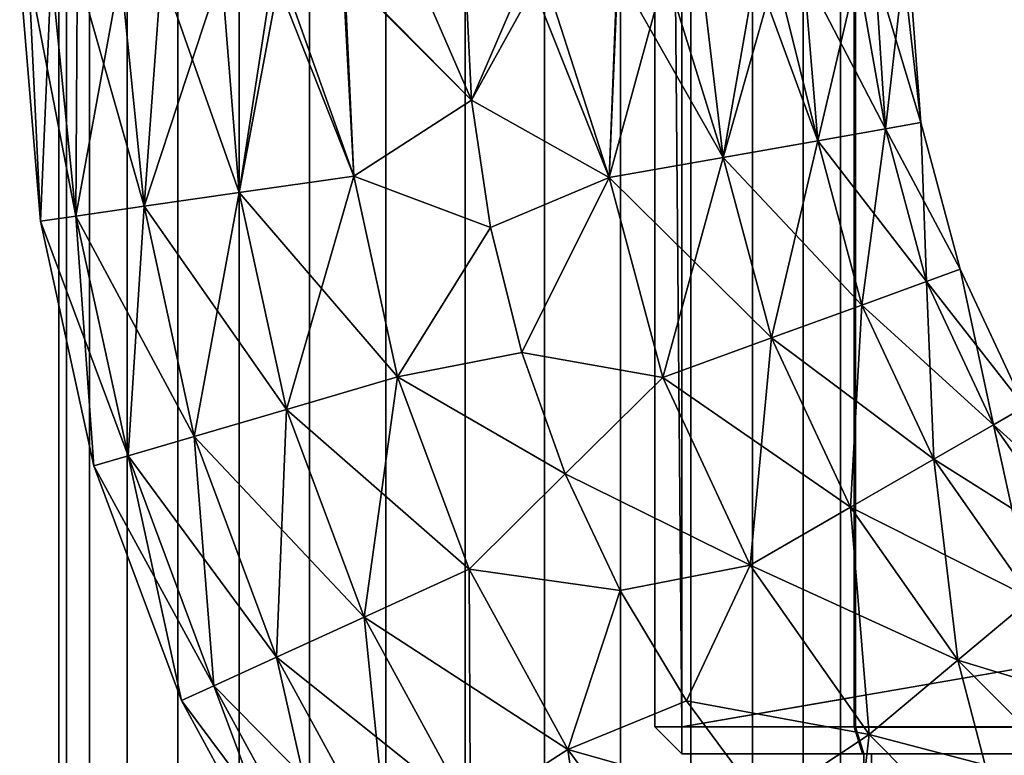
# Model space of a CAD drawing. Extents: x -0.361 to 0.361, y -0.179 to 0.
# Drawn here: x -0.354 to -0.318, y -0.143 to -0.116 of the extents above; entities that cross this region are included whole.
import ezdxf

# ---------------------------------------------------------------- set-up
doc = ezdxf.new("R2010")
doc.units = 0
for name, color, linetype in [('L0_GLAS', 7, 'CONTINUOUS'), ('L3_HALTEGRIFF_FARBE', 7, 'CONTINUOUS'), ('L5_BEFESTIGUNG_FARBE', 7, 'CONTINUOUS')]:
    doc.layers.add(name, color=color, linetype=linetype)

msp = doc.modelspace()

# ---------------------------------------------------------------- linework, layer by layer
at = {"layer": 'L0_GLAS', "color": 8, "invisible_edges": 8}
for points in [[(-0.3305, -0.0282, 0.147072), (-0.330498, -0.0282, 0.141072), (-0.330498, -0.1422, 0.141072), (-0.3305, -0.0282, 0.147072)], [(-0.3305, -0.0282, 0.147072), (-0.330498, -0.1422, 0.141072), (-0.3305, -0.1422, 0.147072), (-0.3305, -0.0282, 0.147072)], [(-0.3295, -0.0282, 0.148072), (-0.3305, -0.0282, 0.147072), (-0.3295, -0.1422, 0.148072), (-0.3295, -0.0282, 0.148072)], [(-0.3305, -0.0282, 0.147072), (-0.3305, -0.1422, 0.147072), (-0.3295, -0.1422, 0.148072), (-0.3305, -0.0282, 0.147072)], [(-0.329497, -0.1422, 0.140072), (-0.330498, -0.0282, 0.141072), (-0.329497, -0.0282, 0.140072), (-0.329497, -0.1422, 0.140072)], [(-0.329497, -0.1422, 0.140072), (-0.330498, -0.1422, 0.141072), (-0.330498, -0.0282, 0.141072), (-0.329497, -0.1422, 0.140072)], [(0.3295, -0.1422, 0.1483), (0.3295, -0.0282, 0.1483), (-0.3295, -0.1422, 0.148072), (0.3295, -0.1422, 0.1483)], [(0.3295, -0.0282, 0.1483), (-0.3295, -0.0282, 0.148072), (-0.3295, -0.1422, 0.148072), (0.3295, -0.0282, 0.1483)], [(0.329503, -0.1422, 0.1403), (-0.329497, -0.1422, 0.140072), (-0.329497, -0.0282, 0.140072), (0.329503, -0.1422, 0.1403)], [(0.329503, -0.1422, 0.1403), (-0.329497, -0.0282, 0.140072), (0.329503, -0.0282, 0.1403), (0.329503, -0.1422, 0.1403)], [(-0.3295, -0.1432, 0.147072), (-0.3305, -0.1422, 0.147072), (-0.330498, -0.1422, 0.141072), (-0.3295, -0.1432, 0.147072)], [(-0.3295, -0.1422, 0.148072), (-0.3305, -0.1422, 0.147072), (-0.3295, -0.1432, 0.147072), (-0.3295, -0.1422, 0.148072)], [(-0.329497, -0.1422, 0.140072), (-0.329498, -0.1432, 0.141072), (-0.330498, -0.1422, 0.141072), (-0.329497, -0.1422, 0.140072)], [(-0.3295, -0.1432, 0.147072), (-0.330498, -0.1422, 0.141072), (-0.329498, -0.1432, 0.141072), (-0.3295, -0.1432, 0.147072)], [(0.3295, -0.1432, 0.1473), (0.3295, -0.1422, 0.1483), (-0.3295, -0.1422, 0.148072), (0.3295, -0.1432, 0.1473)], [(0.3295, -0.1432, 0.1473), (-0.3295, -0.1422, 0.148072), (-0.3295, -0.1432, 0.147072), (0.3295, -0.1432, 0.1473)], [(0.329502, -0.1432, 0.1413), (-0.329498, -0.1432, 0.141072), (0.329503, -0.1422, 0.1403), (0.329502, -0.1432, 0.1413)], [(-0.329498, -0.1432, 0.141072), (-0.329497, -0.1422, 0.140072), (0.329503, -0.1422, 0.1403), (-0.329498, -0.1432, 0.141072)], [(0.3295, -0.1432, 0.1473), (-0.3295, -0.1432, 0.147072), (-0.329498, -0.1432, 0.141072), (0.3295, -0.1432, 0.1473)], [(0.3295, -0.1432, 0.1473), (-0.329498, -0.1432, 0.141072), (0.329502, -0.1432, 0.1413), (0.3295, -0.1432, 0.1473)]]:
    msp.add_3dface(points, dxfattribs=at)
at = {"layer": 'L3_HALTEGRIFF_FARBE', "color": 8, "invisible_edges": 8}
for points in [[(-0.35394, -0.1143, 0.021695), (-0.352772, -0.1143, 0.016854), (-0.353172, -0.123527, 0.020752), (-0.35394, -0.1143, 0.021695)], [(-0.35394, -0.1143, 0.021695), (-0.353172, -0.123527, 0.020752), (-0.353172, -0.123527, 0.025448), (-0.35394, -0.1143, 0.021695)], [(-0.35361, -0.1143, 0.026665), (-0.35394, -0.1143, 0.021695), (-0.353172, -0.123527, 0.025448), (-0.35361, -0.1143, 0.026665)], [(-0.35361, -0.1143, 0.026665), (-0.353172, -0.123527, 0.025448), (-0.351862, -0.123338, 0.029954), (-0.35361, -0.1143, 0.026665)], [(-0.351813, -0.1143, 0.03131), (-0.35361, -0.1143, 0.026665), (-0.351862, -0.123338, 0.029954), (-0.351813, -0.1143, 0.03131)], [(-0.352772, -0.1143, 0.016854), (-0.351862, -0.123338, 0.016246), (-0.353172, -0.123527, 0.020752), (-0.352772, -0.1143, 0.016854)], [(-0.352772, -0.1143, 0.016854), (-0.350212, -0.1143, 0.012581), (-0.351862, -0.123338, 0.016246), (-0.352772, -0.1143, 0.016854)], [(-0.350212, -0.1143, 0.012581), (-0.349349, -0.122977, 0.012295), (-0.351862, -0.123338, 0.016246), (-0.350212, -0.1143, 0.012581)], [(-0.351813, -0.1143, 0.03131), (-0.351862, -0.123338, 0.029954), (-0.349349, -0.122977, 0.033905), (-0.351813, -0.1143, 0.03131)], [(-0.348711, -0.1143, 0.035206), (-0.351813, -0.1143, 0.03131), (-0.349349, -0.122977, 0.033905), (-0.348711, -0.1143, 0.035206)], [(-0.346494, -0.1143, 0.009267), (-0.349349, -0.122977, 0.012295), (-0.350212, -0.1143, 0.012581), (-0.346494, -0.1143, 0.009267)], [(-0.345836, -0.122472, 0.009219), (-0.349349, -0.122977, 0.012295), (-0.346494, -0.1143, 0.009267), (-0.345836, -0.122472, 0.009219)], [(-0.345836, -0.122472, 0.036981), (-0.348711, -0.1143, 0.035206), (-0.349349, -0.122977, 0.033905), (-0.345836, -0.122472, 0.036981)], [(-0.344588, -0.1143, 0.038), (-0.348711, -0.1143, 0.035206), (-0.345836, -0.122472, 0.036981), (-0.344588, -0.1143, 0.038)], [(-0.344304, -0.1143, 0.008068), (-0.345836, -0.122472, 0.009219), (-0.346494, -0.1143, 0.009267), (-0.344304, -0.1143, 0.008068)], [(-0.341608, -0.121864, 0.007268), (-0.345836, -0.122472, 0.009219), (-0.344304, -0.1143, 0.008068), (-0.341608, -0.121864, 0.007268)], [(-0.341608, -0.121864, 0.038932), (-0.344588, -0.1143, 0.038), (-0.345836, -0.122472, 0.036981), (-0.341608, -0.121864, 0.038932)], [(-0.341608, -0.121864, 0.038932), (-0.34202, -0.1143, 0.038969), (-0.344588, -0.1143, 0.038), (-0.341608, -0.121864, 0.038932)], [(-0.341608, -0.121864, 0.007268), (-0.344304, -0.1143, 0.008068), (-0.341957, -0.1143, 0.007213), (-0.341608, -0.121864, 0.007268)], [(-0.337266, -0.119054, 0.0396), (-0.339328, -0.1143, 0.039498), (-0.34202, -0.1143, 0.038969), (-0.337266, -0.119054, 0.0396)], [(-0.337266, -0.119054, 0.0396), (-0.34202, -0.1143, 0.038969), (-0.341608, -0.121864, 0.038932), (-0.337266, -0.119054, 0.0396)], [(-0.337266, -0.119054, 0.0066), (-0.341957, -0.1143, 0.007213), (-0.3375, -0.1143, 0.0066), (-0.337266, -0.119054, 0.0066)], [(-0.337266, -0.119054, 0.0066), (-0.341608, -0.121864, 0.007268), (-0.341957, -0.1143, 0.007213), (-0.337266, -0.119054, 0.0066)], [(-0.337266, -0.119054, 0.0396), (-0.3375, -0.1143, 0.0396), (-0.339328, -0.1143, 0.039498), (-0.337266, -0.119054, 0.0396)], [(-0.335216, -0.1143, 0.006759), (-0.337266, -0.119054, 0.0066), (-0.3375, -0.1143, 0.0066), (-0.335216, -0.1143, 0.006759)], [(-0.334637, -0.1143, 0.03935), (-0.3375, -0.1143, 0.0396), (-0.337266, -0.119054, 0.0396), (-0.334637, -0.1143, 0.03935)], [(-0.332185, -0.121915, 0.007268), (-0.337266, -0.119054, 0.0066), (-0.335216, -0.1143, 0.006759), (-0.332185, -0.121915, 0.007268)], [(-0.332185, -0.121915, 0.038932), (-0.334637, -0.1143, 0.03935), (-0.337266, -0.119054, 0.0396), (-0.332185, -0.121915, 0.038932)], [(-0.331886, -0.1143, 0.007585), (-0.332185, -0.121915, 0.007268), (-0.335216, -0.1143, 0.006759), (-0.331886, -0.1143, 0.007585)], [(-0.331861, -0.1143, 0.038607), (-0.334637, -0.1143, 0.03935), (-0.332185, -0.121915, 0.038932), (-0.331861, -0.1143, 0.038607)], [(-0.327978, -0.121173, 0.009219), (-0.332185, -0.121915, 0.007268), (-0.331886, -0.1143, 0.007585), (-0.327978, -0.121173, 0.009219)], [(-0.330101, -0.1143, 0.037848), (-0.331861, -0.1143, 0.038607), (-0.332185, -0.121915, 0.038932), (-0.330101, -0.1143, 0.037848)], [(-0.327978, -0.121173, 0.036981), (-0.330101, -0.1143, 0.037848), (-0.332185, -0.121915, 0.038932), (-0.327978, -0.121173, 0.036981)], [(-0.327978, -0.121173, 0.009219), (-0.331886, -0.1143, 0.007585), (-0.328798, -0.1143, 0.009081), (-0.327978, -0.121173, 0.009219)], [(-0.326037, -0.1143, 0.034968), (-0.330101, -0.1143, 0.037848), (-0.327978, -0.121173, 0.036981), (-0.326037, -0.1143, 0.034968)], [(-0.326782, -0.1143, 0.010555), (-0.327978, -0.121173, 0.009219), (-0.328798, -0.1143, 0.009081), (-0.326782, -0.1143, 0.010555)], [(-0.324483, -0.120557, 0.012295), (-0.327978, -0.121173, 0.009219), (-0.326782, -0.1143, 0.010555), (-0.324483, -0.120557, 0.012295)], [(-0.324483, -0.120557, 0.033905), (-0.326037, -0.1143, 0.034968), (-0.327978, -0.121173, 0.036981), (-0.324483, -0.120557, 0.033905)], [(-0.324483, -0.120557, 0.012295), (-0.326782, -0.1143, 0.010555), (-0.325011, -0.1143, 0.012316), (-0.324483, -0.120557, 0.012295)], [(-0.326037, -0.1143, 0.034968), (-0.324483, -0.120557, 0.033905), (-0.323018, -0.1143, 0.031007), (-0.326037, -0.1143, 0.034968)], [(-0.325011, -0.1143, 0.012316), (-0.321982, -0.120116, 0.016246), (-0.324483, -0.120557, 0.012295), (-0.325011, -0.1143, 0.012316)], [(-0.322363, -0.1143, 0.016534), (-0.321982, -0.120116, 0.016246), (-0.325011, -0.1143, 0.012316), (-0.322363, -0.1143, 0.016534)], [(-0.323018, -0.1143, 0.031007), (-0.324483, -0.120557, 0.033905), (-0.321982, -0.120116, 0.029954), (-0.323018, -0.1143, 0.031007)], [(-0.323018, -0.1143, 0.031007), (-0.321982, -0.120116, 0.029954), (-0.321318, -0.1143, 0.026326), (-0.323018, -0.1143, 0.031007)], [(-0.321093, -0.1143, 0.02135), (-0.320679, -0.119886, 0.020752), (-0.322363, -0.1143, 0.016534), (-0.321093, -0.1143, 0.02135)], [(-0.322363, -0.1143, 0.016534), (-0.320679, -0.119886, 0.020752), (-0.321982, -0.120116, 0.016246), (-0.322363, -0.1143, 0.016534)], [(-0.321318, -0.1143, 0.026326), (-0.321982, -0.120116, 0.029954), (-0.320679, -0.119886, 0.025448), (-0.321318, -0.1143, 0.026326)], [(-0.321318, -0.1143, 0.026326), (-0.320679, -0.119886, 0.025448), (-0.321093, -0.1143, 0.02135), (-0.321318, -0.1143, 0.026326)], [(-0.321093, -0.1143, 0.02135), (-0.320679, -0.119886, 0.025448), (-0.320679, -0.119886, 0.020752), (-0.321093, -0.1143, 0.02135)], [(-0.336568, -0.123762, 0.0396), (-0.337266, -0.119054, 0.0396), (-0.341608, -0.121864, 0.038932), (-0.336568, -0.123762, 0.0396)], [(-0.336568, -0.123762, 0.0066), (-0.341608, -0.121864, 0.007268), (-0.337266, -0.119054, 0.0066), (-0.336568, -0.123762, 0.0066)], [(-0.332185, -0.121915, 0.007268), (-0.336568, -0.123762, 0.0066), (-0.337266, -0.119054, 0.0066), (-0.332185, -0.121915, 0.007268)], [(-0.332185, -0.121915, 0.038932), (-0.337266, -0.119054, 0.0396), (-0.336568, -0.123762, 0.0396), (-0.332185, -0.121915, 0.038932)], [(-0.320679, -0.119886, 0.025448), (-0.321982, -0.120116, 0.029954), (-0.320471, -0.125755, 0.029954), (-0.320679, -0.119886, 0.025448)], [(-0.320679, -0.119886, 0.020752), (-0.319228, -0.125302, 0.020752), (-0.321982, -0.120116, 0.016246), (-0.320679, -0.119886, 0.020752)], [(-0.320679, -0.119886, 0.025448), (-0.320471, -0.125755, 0.029954), (-0.319228, -0.125302, 0.025448), (-0.320679, -0.119886, 0.025448)], [(-0.320679, -0.119886, 0.020752), (-0.319228, -0.125302, 0.025448), (-0.319228, -0.125302, 0.020752), (-0.320679, -0.119886, 0.020752)], [(-0.320679, -0.119886, 0.025448), (-0.319228, -0.125302, 0.025448), (-0.320679, -0.119886, 0.020752), (-0.320679, -0.119886, 0.025448)], [(-0.321982, -0.120116, 0.029954), (-0.324483, -0.120557, 0.033905), (-0.322857, -0.126623, 0.033905), (-0.321982, -0.120116, 0.029954)], [(-0.321982, -0.120116, 0.016246), (-0.320471, -0.125755, 0.016246), (-0.324483, -0.120557, 0.012295), (-0.321982, -0.120116, 0.016246)], [(-0.321982, -0.120116, 0.029954), (-0.322857, -0.126623, 0.033905), (-0.320471, -0.125755, 0.029954), (-0.321982, -0.120116, 0.029954)], [(-0.321982, -0.120116, 0.016246), (-0.319228, -0.125302, 0.020752), (-0.320471, -0.125755, 0.016246), (-0.321982, -0.120116, 0.016246)], [(-0.324483, -0.120557, 0.033905), (-0.327978, -0.121173, 0.036981), (-0.326192, -0.127837, 0.036981), (-0.324483, -0.120557, 0.033905)], [(-0.322857, -0.126623, 0.012295), (-0.327978, -0.121173, 0.009219), (-0.324483, -0.120557, 0.012295), (-0.322857, -0.126623, 0.012295)], [(-0.322857, -0.126623, 0.033905), (-0.324483, -0.120557, 0.033905), (-0.326192, -0.127837, 0.036981), (-0.322857, -0.126623, 0.033905)], [(-0.324483, -0.120557, 0.012295), (-0.320471, -0.125755, 0.016246), (-0.322857, -0.126623, 0.012295), (-0.324483, -0.120557, 0.012295)], [(-0.327978, -0.121173, 0.036981), (-0.332185, -0.121915, 0.038932), (-0.330207, -0.129298, 0.038932), (-0.327978, -0.121173, 0.036981)], [(-0.326192, -0.127837, 0.009219), (-0.332185, -0.121915, 0.007268), (-0.327978, -0.121173, 0.009219), (-0.326192, -0.127837, 0.009219)], [(-0.326192, -0.127837, 0.036981), (-0.327978, -0.121173, 0.036981), (-0.330207, -0.129298, 0.038932), (-0.326192, -0.127837, 0.036981)], [(-0.322857, -0.126623, 0.012295), (-0.326192, -0.127837, 0.009219), (-0.327978, -0.121173, 0.009219), (-0.322857, -0.126623, 0.012295)], [(-0.339996, -0.129274, 0.007268), (-0.345836, -0.122472, 0.009219), (-0.341608, -0.121864, 0.007268), (-0.339996, -0.129274, 0.007268)], [(-0.341608, -0.121864, 0.038932), (-0.345836, -0.122472, 0.036981), (-0.344095, -0.130477, 0.036981), (-0.341608, -0.121864, 0.038932)], [(-0.339996, -0.129274, 0.038932), (-0.341608, -0.121864, 0.038932), (-0.344095, -0.130477, 0.036981), (-0.339996, -0.129274, 0.038932)], [(-0.336568, -0.123762, 0.0066), (-0.339996, -0.129274, 0.007268), (-0.341608, -0.121864, 0.007268), (-0.336568, -0.123762, 0.0066)], [(-0.336568, -0.123762, 0.0396), (-0.341608, -0.121864, 0.038932), (-0.339996, -0.129274, 0.038932), (-0.336568, -0.123762, 0.0396)], [(-0.332185, -0.121915, 0.038932), (-0.336568, -0.123762, 0.0396), (-0.335412, -0.128379, 0.0396), (-0.332185, -0.121915, 0.038932)], [(-0.332185, -0.121915, 0.007268), (-0.335412, -0.128379, 0.0066), (-0.336568, -0.123762, 0.0066), (-0.332185, -0.121915, 0.007268)], [(-0.330207, -0.129298, 0.038932), (-0.332185, -0.121915, 0.038932), (-0.335412, -0.128379, 0.0396), (-0.330207, -0.129298, 0.038932)], [(-0.330207, -0.129298, 0.007268), (-0.335412, -0.128379, 0.0066), (-0.332185, -0.121915, 0.007268), (-0.330207, -0.129298, 0.007268)], [(-0.326192, -0.127837, 0.009219), (-0.330207, -0.129298, 0.007268), (-0.332185, -0.121915, 0.007268), (-0.326192, -0.127837, 0.009219)], [(-0.344095, -0.130477, 0.009219), (-0.349349, -0.122977, 0.012295), (-0.345836, -0.122472, 0.009219), (-0.344095, -0.130477, 0.009219)], [(-0.345836, -0.122472, 0.036981), (-0.349349, -0.122977, 0.033905), (-0.3475, -0.131477, 0.033905), (-0.345836, -0.122472, 0.036981)], [(-0.344095, -0.130477, 0.036981), (-0.345836, -0.122472, 0.036981), (-0.3475, -0.131477, 0.033905), (-0.344095, -0.130477, 0.036981)], [(-0.339996, -0.129274, 0.007268), (-0.344095, -0.130477, 0.009219), (-0.345836, -0.122472, 0.009219), (-0.339996, -0.129274, 0.007268)], [(-0.349349, -0.122977, 0.012295), (-0.3475, -0.131477, 0.012295), (-0.351862, -0.123338, 0.016246), (-0.349349, -0.122977, 0.012295)], [(-0.349349, -0.122977, 0.033905), (-0.351862, -0.123338, 0.029954), (-0.349936, -0.132193, 0.029954), (-0.349349, -0.122977, 0.033905)], [(-0.349349, -0.122977, 0.033905), (-0.349936, -0.132193, 0.029954), (-0.3475, -0.131477, 0.033905), (-0.349349, -0.122977, 0.033905)], [(-0.344095, -0.130477, 0.009219), (-0.3475, -0.131477, 0.012295), (-0.349349, -0.122977, 0.012295), (-0.344095, -0.130477, 0.009219)], [(-0.351862, -0.123338, 0.016246), (-0.349936, -0.132193, 0.016246), (-0.353172, -0.123527, 0.020752), (-0.351862, -0.123338, 0.016246)], [(-0.351862, -0.123338, 0.029954), (-0.353172, -0.123527, 0.025448), (-0.351206, -0.132565, 0.025448), (-0.351862, -0.123338, 0.029954)], [(-0.353172, -0.123527, 0.020752), (-0.349936, -0.132193, 0.016246), (-0.351206, -0.132565, 0.020752), (-0.353172, -0.123527, 0.020752)], [(-0.353172, -0.123527, 0.025448), (-0.351206, -0.132565, 0.020752), (-0.351206, -0.132565, 0.025448), (-0.353172, -0.123527, 0.025448)], [(-0.353172, -0.123527, 0.025448), (-0.353172, -0.123527, 0.020752), (-0.351206, -0.132565, 0.020752), (-0.353172, -0.123527, 0.025448)], [(-0.351862, -0.123338, 0.016246), (-0.3475, -0.131477, 0.012295), (-0.349936, -0.132193, 0.016246), (-0.351862, -0.123338, 0.016246)], [(-0.351862, -0.123338, 0.029954), (-0.351206, -0.132565, 0.025448), (-0.349936, -0.132193, 0.029954), (-0.351862, -0.123338, 0.029954)], [(-0.335412, -0.128379, 0.0396), (-0.336568, -0.123762, 0.0396), (-0.339996, -0.129274, 0.038932), (-0.335412, -0.128379, 0.0396)], [(-0.335412, -0.128379, 0.0066), (-0.339996, -0.129274, 0.007268), (-0.336568, -0.123762, 0.0066), (-0.335412, -0.128379, 0.0066)], [(-0.319228, -0.125302, 0.025448), (-0.320471, -0.125755, 0.029954), (-0.318004, -0.131046, 0.029954), (-0.319228, -0.125302, 0.025448)], [(-0.319228, -0.125302, 0.020752), (-0.316858, -0.130384, 0.020752), (-0.320471, -0.125755, 0.016246), (-0.319228, -0.125302, 0.020752)], [(-0.319228, -0.125302, 0.025448), (-0.318004, -0.131046, 0.029954), (-0.316858, -0.130384, 0.025448), (-0.319228, -0.125302, 0.025448)], [(-0.319228, -0.125302, 0.020752), (-0.316858, -0.130384, 0.025448), (-0.316858, -0.130384, 0.020752), (-0.319228, -0.125302, 0.020752)], [(-0.319228, -0.125302, 0.025448), (-0.316858, -0.130384, 0.025448), (-0.319228, -0.125302, 0.020752), (-0.319228, -0.125302, 0.025448)], [(-0.320471, -0.125755, 0.029954), (-0.322857, -0.126623, 0.033905), (-0.320203, -0.132315, 0.033905), (-0.320471, -0.125755, 0.029954)], [(-0.320471, -0.125755, 0.016246), (-0.318004, -0.131046, 0.016246), (-0.322857, -0.126623, 0.012295), (-0.320471, -0.125755, 0.016246)], [(-0.320471, -0.125755, 0.029954), (-0.320203, -0.132315, 0.033905), (-0.318004, -0.131046, 0.029954), (-0.320471, -0.125755, 0.029954)], [(-0.320471, -0.125755, 0.016246), (-0.316858, -0.130384, 0.020752), (-0.318004, -0.131046, 0.016246), (-0.320471, -0.125755, 0.016246)], [(-0.322857, -0.126623, 0.033905), (-0.326192, -0.127837, 0.036981), (-0.323277, -0.13409, 0.036981), (-0.322857, -0.126623, 0.033905)], [(-0.320203, -0.132315, 0.012295), (-0.326192, -0.127837, 0.009219), (-0.322857, -0.126623, 0.012295), (-0.320203, -0.132315, 0.012295)], [(-0.320203, -0.132315, 0.033905), (-0.322857, -0.126623, 0.033905), (-0.323277, -0.13409, 0.036981), (-0.320203, -0.132315, 0.033905)], [(-0.322857, -0.126623, 0.012295), (-0.318004, -0.131046, 0.016246), (-0.320203, -0.132315, 0.012295), (-0.322857, -0.126623, 0.012295)], [(-0.326192, -0.127837, 0.036981), (-0.330207, -0.129298, 0.038932), (-0.326976, -0.136226, 0.038932), (-0.326192, -0.127837, 0.036981)], [(-0.323277, -0.13409, 0.009219), (-0.330207, -0.129298, 0.007268), (-0.326192, -0.127837, 0.009219), (-0.323277, -0.13409, 0.009219)], [(-0.323277, -0.13409, 0.036981), (-0.326192, -0.127837, 0.036981), (-0.326976, -0.136226, 0.038932), (-0.323277, -0.13409, 0.036981)], [(-0.320203, -0.132315, 0.012295), (-0.323277, -0.13409, 0.009219), (-0.326192, -0.127837, 0.009219), (-0.320203, -0.132315, 0.012295)], [(-0.333808, -0.13286, 0.0066), (-0.339996, -0.129274, 0.007268), (-0.335412, -0.128379, 0.0066), (-0.333808, -0.13286, 0.0066)], [(-0.333808, -0.13286, 0.0396), (-0.335412, -0.128379, 0.0396), (-0.339996, -0.129274, 0.038932), (-0.333808, -0.13286, 0.0396)], [(-0.330207, -0.129298, 0.007268), (-0.333808, -0.13286, 0.0066), (-0.335412, -0.128379, 0.0066), (-0.330207, -0.129298, 0.007268)], [(-0.330207, -0.129298, 0.038932), (-0.335412, -0.128379, 0.0396), (-0.333808, -0.13286, 0.0396), (-0.330207, -0.129298, 0.038932)], [(-0.337346, -0.136379, 0.007268), (-0.344095, -0.130477, 0.009219), (-0.339996, -0.129274, 0.007268), (-0.337346, -0.136379, 0.007268)], [(-0.339996, -0.129274, 0.038932), (-0.344095, -0.130477, 0.036981), (-0.341232, -0.138153, 0.036981), (-0.339996, -0.129274, 0.038932)], [(-0.337346, -0.136379, 0.038932), (-0.339996, -0.129274, 0.038932), (-0.341232, -0.138153, 0.036981), (-0.337346, -0.136379, 0.038932)], [(-0.333808, -0.13286, 0.0066), (-0.337346, -0.136379, 0.007268), (-0.339996, -0.129274, 0.007268), (-0.333808, -0.13286, 0.0066)], [(-0.333808, -0.13286, 0.0396), (-0.339996, -0.129274, 0.038932), (-0.337346, -0.136379, 0.038932), (-0.333808, -0.13286, 0.0396)], [(-0.326976, -0.136226, 0.038932), (-0.330207, -0.129298, 0.038932), (-0.333808, -0.13286, 0.0396), (-0.326976, -0.136226, 0.038932)], [(-0.326976, -0.136226, 0.007268), (-0.333808, -0.13286, 0.0066), (-0.330207, -0.129298, 0.007268), (-0.326976, -0.136226, 0.007268)], [(-0.323277, -0.13409, 0.009219), (-0.326976, -0.136226, 0.007268), (-0.330207, -0.129298, 0.007268), (-0.323277, -0.13409, 0.009219)], [(-0.316858, -0.130384, 0.025448), (-0.318004, -0.131046, 0.029954), (-0.314656, -0.135828, 0.029954), (-0.316858, -0.130384, 0.025448)], [(-0.316858, -0.130384, 0.020752), (-0.313642, -0.134977, 0.020752), (-0.318004, -0.131046, 0.016246), (-0.316858, -0.130384, 0.020752)], [(-0.341232, -0.138153, 0.009219), (-0.3475, -0.131477, 0.012295), (-0.344095, -0.130477, 0.009219), (-0.341232, -0.138153, 0.009219)], [(-0.344095, -0.130477, 0.036981), (-0.3475, -0.131477, 0.033905), (-0.34446, -0.139628, 0.033905), (-0.344095, -0.130477, 0.036981)], [(-0.341232, -0.138153, 0.036981), (-0.344095, -0.130477, 0.036981), (-0.34446, -0.139628, 0.033905), (-0.341232, -0.138153, 0.036981)], [(-0.337346, -0.136379, 0.007268), (-0.341232, -0.138153, 0.009219), (-0.344095, -0.130477, 0.009219), (-0.337346, -0.136379, 0.007268)], [(-0.318004, -0.131046, 0.029954), (-0.320203, -0.132315, 0.033905), (-0.316601, -0.13746, 0.033905), (-0.318004, -0.131046, 0.029954)], [(-0.318004, -0.131046, 0.016246), (-0.314656, -0.135828, 0.016246), (-0.320203, -0.132315, 0.012295), (-0.318004, -0.131046, 0.016246)], [(-0.318004, -0.131046, 0.029954), (-0.316601, -0.13746, 0.033905), (-0.314656, -0.135828, 0.029954), (-0.318004, -0.131046, 0.029954)], [(-0.318004, -0.131046, 0.016246), (-0.313642, -0.134977, 0.020752), (-0.314656, -0.135828, 0.016246), (-0.318004, -0.131046, 0.016246)], [(-0.3475, -0.131477, 0.012295), (-0.34446, -0.139628, 0.012295), (-0.349936, -0.132193, 0.016246), (-0.3475, -0.131477, 0.012295)], [(-0.3475, -0.131477, 0.033905), (-0.349936, -0.132193, 0.029954), (-0.34677, -0.140683, 0.029954), (-0.3475, -0.131477, 0.033905)], [(-0.341232, -0.138153, 0.009219), (-0.34446, -0.139628, 0.012295), (-0.3475, -0.131477, 0.012295), (-0.341232, -0.138153, 0.009219)], [(-0.3475, -0.131477, 0.033905), (-0.34677, -0.140683, 0.029954), (-0.34446, -0.139628, 0.033905), (-0.3475, -0.131477, 0.033905)], [(-0.349936, -0.132193, 0.016246), (-0.34677, -0.140683, 0.016246), (-0.351206, -0.132565, 0.020752), (-0.349936, -0.132193, 0.016246)], [(-0.349936, -0.132193, 0.029954), (-0.351206, -0.132565, 0.025448), (-0.347973, -0.141232, 0.025448), (-0.349936, -0.132193, 0.029954)], [(-0.349936, -0.132193, 0.016246), (-0.34446, -0.139628, 0.012295), (-0.34677, -0.140683, 0.016246), (-0.349936, -0.132193, 0.016246)], [(-0.349936, -0.132193, 0.029954), (-0.347973, -0.141232, 0.025448), (-0.34677, -0.140683, 0.029954), (-0.349936, -0.132193, 0.029954)], [(-0.351206, -0.132565, 0.020752), (-0.34677, -0.140683, 0.016246), (-0.347973, -0.141232, 0.020752), (-0.351206, -0.132565, 0.020752)], [(-0.351206, -0.132565, 0.025448), (-0.347973, -0.141232, 0.020752), (-0.347973, -0.141232, 0.025448), (-0.351206, -0.132565, 0.025448)], [(-0.351206, -0.132565, 0.025448), (-0.351206, -0.132565, 0.020752), (-0.347973, -0.141232, 0.020752), (-0.351206, -0.132565, 0.025448)], [(-0.31932, -0.139741, 0.036981), (-0.320203, -0.132315, 0.033905), (-0.323277, -0.13409, 0.036981), (-0.31932, -0.139741, 0.036981)], [(-0.316601, -0.13746, 0.012295), (-0.323277, -0.13409, 0.009219), (-0.320203, -0.132315, 0.012295), (-0.316601, -0.13746, 0.012295)], [(-0.316601, -0.13746, 0.033905), (-0.320203, -0.132315, 0.033905), (-0.31932, -0.139741, 0.036981), (-0.316601, -0.13746, 0.033905)], [(-0.320203, -0.132315, 0.012295), (-0.314656, -0.135828, 0.016246), (-0.316601, -0.13746, 0.012295), (-0.320203, -0.132315, 0.012295)], [(-0.331773, -0.137163, 0.0396), (-0.333808, -0.13286, 0.0396), (-0.337346, -0.136379, 0.038932), (-0.331773, -0.137163, 0.0396)], [(-0.331773, -0.137163, 0.0066), (-0.337346, -0.136379, 0.007268), (-0.333808, -0.13286, 0.0066), (-0.331773, -0.137163, 0.0066)], [(-0.326976, -0.136226, 0.038932), (-0.333808, -0.13286, 0.0396), (-0.331773, -0.137163, 0.0396), (-0.326976, -0.136226, 0.038932)], [(-0.326976, -0.136226, 0.007268), (-0.331773, -0.137163, 0.0066), (-0.333808, -0.13286, 0.0066), (-0.326976, -0.136226, 0.007268)], [(-0.322592, -0.142487, 0.038932), (-0.323277, -0.13409, 0.036981), (-0.326976, -0.136226, 0.038932), (-0.322592, -0.142487, 0.038932)], [(-0.31932, -0.139741, 0.009219), (-0.326976, -0.136226, 0.007268), (-0.323277, -0.13409, 0.009219), (-0.31932, -0.139741, 0.009219)], [(-0.31932, -0.139741, 0.036981), (-0.323277, -0.13409, 0.036981), (-0.322592, -0.142487, 0.038932), (-0.31932, -0.139741, 0.036981)], [(-0.316601, -0.13746, 0.012295), (-0.31932, -0.139741, 0.009219), (-0.323277, -0.13409, 0.009219), (-0.316601, -0.13746, 0.012295)], [(-0.326976, -0.136226, 0.007268), (-0.329326, -0.141245, 0.0066), (-0.331773, -0.137163, 0.0066), (-0.326976, -0.136226, 0.007268)], [(-0.326976, -0.136226, 0.038932), (-0.331773, -0.137163, 0.0396), (-0.329326, -0.141245, 0.0396), (-0.326976, -0.136226, 0.038932)], [(-0.322592, -0.142487, 0.038932), (-0.326976, -0.136226, 0.038932), (-0.329326, -0.141245, 0.0396), (-0.322592, -0.142487, 0.038932)], [(-0.322592, -0.142487, 0.007268), (-0.329326, -0.141245, 0.0066), (-0.326976, -0.136226, 0.007268), (-0.322592, -0.142487, 0.007268)], [(-0.31932, -0.139741, 0.009219), (-0.322592, -0.142487, 0.007268), (-0.326976, -0.136226, 0.007268), (-0.31932, -0.139741, 0.009219)], [(-0.333711, -0.143034, 0.007268), (-0.341232, -0.138153, 0.009219), (-0.337346, -0.136379, 0.007268), (-0.333711, -0.143034, 0.007268)], [(-0.337305, -0.145344, 0.036981), (-0.337346, -0.136379, 0.038932), (-0.341232, -0.138153, 0.036981), (-0.337305, -0.145344, 0.036981)], [(-0.331773, -0.137163, 0.0066), (-0.333711, -0.143034, 0.007268), (-0.337346, -0.136379, 0.007268), (-0.331773, -0.137163, 0.0066)], [(-0.333711, -0.143034, 0.038932), (-0.337346, -0.136379, 0.038932), (-0.337305, -0.145344, 0.036981), (-0.333711, -0.143034, 0.038932)], [(-0.331773, -0.137163, 0.0396), (-0.337346, -0.136379, 0.038932), (-0.333711, -0.143034, 0.038932), (-0.331773, -0.137163, 0.0396)], [(-0.329326, -0.141245, 0.0396), (-0.331773, -0.137163, 0.0396), (-0.333711, -0.143034, 0.038932), (-0.329326, -0.141245, 0.0396)], [(-0.329326, -0.141245, 0.0066), (-0.333711, -0.143034, 0.007268), (-0.331773, -0.137163, 0.0066), (-0.329326, -0.141245, 0.0066)], [(-0.314441, -0.14462, 0.036981), (-0.316601, -0.13746, 0.033905), (-0.31932, -0.139741, 0.036981), (-0.314441, -0.14462, 0.036981)], [(-0.31216, -0.141901, 0.012295), (-0.31932, -0.139741, 0.009219), (-0.316601, -0.13746, 0.012295), (-0.31216, -0.141901, 0.012295)], [(-0.337305, -0.145344, 0.009219), (-0.34446, -0.139628, 0.012295), (-0.341232, -0.138153, 0.009219), (-0.337305, -0.145344, 0.009219)], [(-0.340291, -0.147263, 0.033905), (-0.341232, -0.138153, 0.036981), (-0.34446, -0.139628, 0.033905), (-0.340291, -0.147263, 0.033905)], [(-0.333711, -0.143034, 0.007268), (-0.337305, -0.145344, 0.009219), (-0.341232, -0.138153, 0.009219), (-0.333711, -0.143034, 0.007268)], [(-0.337305, -0.145344, 0.036981), (-0.341232, -0.138153, 0.036981), (-0.340291, -0.147263, 0.033905), (-0.337305, -0.145344, 0.036981)], [(-0.34446, -0.139628, 0.012295), (-0.340291, -0.147263, 0.012295), (-0.34677, -0.140683, 0.016246), (-0.34446, -0.139628, 0.012295)], [(-0.34446, -0.139628, 0.033905), (-0.34677, -0.140683, 0.029954), (-0.342427, -0.148636, 0.029954), (-0.34446, -0.139628, 0.033905)], [(-0.337305, -0.145344, 0.009219), (-0.340291, -0.147263, 0.012295), (-0.34446, -0.139628, 0.012295), (-0.337305, -0.145344, 0.009219)], [(-0.34446, -0.139628, 0.033905), (-0.342427, -0.148636, 0.029954), (-0.340291, -0.147263, 0.033905), (-0.34446, -0.139628, 0.033905)], [(-0.317187, -0.147892, 0.038932), (-0.31932, -0.139741, 0.036981), (-0.322592, -0.142487, 0.038932), (-0.317187, -0.147892, 0.038932)], [(-0.314441, -0.14462, 0.009219), (-0.322592, -0.142487, 0.007268), (-0.31932, -0.139741, 0.009219), (-0.314441, -0.14462, 0.009219)], [(-0.314441, -0.14462, 0.036981), (-0.31932, -0.139741, 0.036981), (-0.317187, -0.147892, 0.038932), (-0.314441, -0.14462, 0.036981)], [(-0.31216, -0.141901, 0.012295), (-0.314441, -0.14462, 0.009219), (-0.31932, -0.139741, 0.009219), (-0.31216, -0.141901, 0.012295)], [(-0.34677, -0.140683, 0.016246), (-0.342427, -0.148636, 0.016246), (-0.347973, -0.141232, 0.020752), (-0.34677, -0.140683, 0.016246)], [(-0.34677, -0.140683, 0.029954), (-0.347973, -0.141232, 0.025448), (-0.34354, -0.149351, 0.025448), (-0.34677, -0.140683, 0.029954)], [(-0.34677, -0.140683, 0.016246), (-0.340291, -0.147263, 0.012295), (-0.342427, -0.148636, 0.016246), (-0.34677, -0.140683, 0.016246)], [(-0.34677, -0.140683, 0.029954), (-0.34354, -0.149351, 0.025448), (-0.342427, -0.148636, 0.029954), (-0.34677, -0.140683, 0.029954)], [(-0.347973, -0.141232, 0.020752), (-0.342427, -0.148636, 0.016246), (-0.34354, -0.149351, 0.020752), (-0.347973, -0.141232, 0.020752)], [(-0.347973, -0.141232, 0.025448), (-0.34354, -0.149351, 0.020752), (-0.34354, -0.149351, 0.025448), (-0.347973, -0.141232, 0.025448)], [(-0.347973, -0.141232, 0.025448), (-0.347973, -0.141232, 0.020752), (-0.34354, -0.149351, 0.020752), (-0.347973, -0.141232, 0.025448)], [(-0.326491, -0.145068, 0.0066), (-0.333711, -0.143034, 0.007268), (-0.329326, -0.141245, 0.0066), (-0.326491, -0.145068, 0.0066)], [(-0.326491, -0.145068, 0.0396), (-0.329326, -0.141245, 0.0396), (-0.333711, -0.143034, 0.038932), (-0.326491, -0.145068, 0.0396)], [(-0.322592, -0.142487, 0.038932), (-0.329326, -0.141245, 0.0396), (-0.326491, -0.145068, 0.0396), (-0.322592, -0.142487, 0.038932)], [(-0.322592, -0.142487, 0.007268), (-0.326491, -0.145068, 0.0066), (-0.329326, -0.141245, 0.0066), (-0.322592, -0.142487, 0.007268)], [(-0.322592, -0.142487, 0.007268), (-0.323295, -0.148595, 0.0066), (-0.326491, -0.145068, 0.0066), (-0.322592, -0.142487, 0.007268)], [(-0.322592, -0.142487, 0.038932), (-0.326491, -0.145068, 0.0396), (-0.323295, -0.148595, 0.0396), (-0.322592, -0.142487, 0.038932)], [(-0.317187, -0.147892, 0.038932), (-0.322592, -0.142487, 0.038932), (-0.323295, -0.148595, 0.0396), (-0.317187, -0.147892, 0.038932)], [(-0.317187, -0.147892, 0.007268), (-0.323295, -0.148595, 0.0066), (-0.322592, -0.142487, 0.007268), (-0.317187, -0.147892, 0.007268)], [(-0.314441, -0.14462, 0.009219), (-0.317187, -0.147892, 0.007268), (-0.322592, -0.142487, 0.007268), (-0.314441, -0.14462, 0.009219)], [(-0.329167, -0.149105, 0.007268), (-0.337305, -0.145344, 0.009219), (-0.333711, -0.143034, 0.007268), (-0.329167, -0.149105, 0.007268)], [(-0.332396, -0.151902, 0.036981), (-0.333711, -0.143034, 0.038932), (-0.337305, -0.145344, 0.036981), (-0.332396, -0.151902, 0.036981)], [(-0.326491, -0.145068, 0.0066), (-0.329167, -0.149105, 0.007268), (-0.333711, -0.143034, 0.007268), (-0.326491, -0.145068, 0.0066)], [(-0.329167, -0.149105, 0.038932), (-0.333711, -0.143034, 0.038932), (-0.332396, -0.151902, 0.036981), (-0.329167, -0.149105, 0.038932)], [(-0.326491, -0.145068, 0.0396), (-0.333711, -0.143034, 0.038932), (-0.329167, -0.149105, 0.038932), (-0.326491, -0.145068, 0.0396)]]:
    msp.add_3dface(points, dxfattribs=at)
at = {"layer": 'L5_BEFESTIGUNG_FARBE', "color": 8}
for points, invisible_edges in [([(-0.3525, -0.1448, 0.144212), (-0.352212, -0.0168, 0.141286), (-0.352212, -0.1448, 0.141286), (-0.3525, -0.1448, 0.144212)], 9), ([(-0.352212, -0.0168, 0.141286), (-0.3525, -0.1448, 0.144212), (-0.3525, -0.0168, 0.144212), (-0.352212, -0.0168, 0.141286)], 9), ([(-0.352212, -0.1448, 0.147138), (-0.3525, -0.0168, 0.144212), (-0.3525, -0.1448, 0.144212), (-0.352212, -0.1448, 0.147138)], 9), ([(-0.3525, -0.0168, 0.144212), (-0.352212, -0.1448, 0.147138), (-0.352212, -0.0168, 0.147138), (-0.3525, -0.0168, 0.144212)], 9), ([(-0.352212, -0.1448, 0.141286), (-0.351358, -0.0168, 0.138472), (-0.351358, -0.1448, 0.138472), (-0.352212, -0.1448, 0.141286)], 9), ([(-0.351358, -0.0168, 0.138472), (-0.352212, -0.1448, 0.141286), (-0.352212, -0.0168, 0.141286), (-0.351358, -0.0168, 0.138472)], 9), ([(-0.351358, -0.1448, 0.149952), (-0.352212, -0.0168, 0.147138), (-0.352212, -0.1448, 0.147138), (-0.351358, -0.1448, 0.149952)], 9), ([(-0.352212, -0.0168, 0.147138), (-0.351358, -0.1448, 0.149952), (-0.351358, -0.0168, 0.149952), (-0.352212, -0.0168, 0.147138)], 9), ([(-0.351358, -0.1448, 0.138472), (-0.349972, -0.0168, 0.135878), (-0.349972, -0.1448, 0.135878), (-0.351358, -0.1448, 0.138472)], 9), ([(-0.349972, -0.0168, 0.135878), (-0.351358, -0.1448, 0.138472), (-0.351358, -0.0168, 0.138472), (-0.349972, -0.0168, 0.135878)], 9), ([(-0.349972, -0.1448, 0.152546), (-0.351358, -0.0168, 0.149952), (-0.351358, -0.1448, 0.149952), (-0.349972, -0.1448, 0.152546)], 9), ([(-0.351358, -0.0168, 0.149952), (-0.349972, -0.1448, 0.152546), (-0.349972, -0.0168, 0.152546), (-0.351358, -0.0168, 0.149952)], 9), ([(-0.349972, -0.1448, 0.135878), (-0.348107, -0.0168, 0.133605), (-0.348107, -0.1448, 0.133605), (-0.349972, -0.1448, 0.135878)], 9), ([(-0.348107, -0.0168, 0.133605), (-0.349972, -0.1448, 0.135878), (-0.349972, -0.0168, 0.135878), (-0.348107, -0.0168, 0.133605)], 9), ([(-0.348107, -0.1448, 0.154819), (-0.349972, -0.0168, 0.152546), (-0.349972, -0.1448, 0.152546), (-0.348107, -0.1448, 0.154819)], 9), ([(-0.349972, -0.0168, 0.152546), (-0.348107, -0.1448, 0.154819), (-0.348107, -0.0168, 0.154819), (-0.349972, -0.0168, 0.152546)], 9), ([(-0.345834, -0.0168, 0.13174), (-0.348107, -0.1448, 0.133605), (-0.348107, -0.0168, 0.133605), (-0.345834, -0.0168, 0.13174)], 9), ([(-0.348107, -0.1448, 0.133605), (-0.345834, -0.0168, 0.13174), (-0.345834, -0.1448, 0.13174), (-0.348107, -0.1448, 0.133605)], 9), ([(-0.348107, -0.1448, 0.154819), (-0.345834, -0.0168, 0.156684), (-0.348107, -0.0168, 0.154819), (-0.348107, -0.1448, 0.154819)], 9), ([(-0.345834, -0.0168, 0.156684), (-0.348107, -0.1448, 0.154819), (-0.345834, -0.1448, 0.156684), (-0.345834, -0.0168, 0.156684)], 9), ([(-0.34324, -0.0168, 0.130354), (-0.345834, -0.1448, 0.13174), (-0.345834, -0.0168, 0.13174), (-0.34324, -0.0168, 0.130354)], 9), ([(-0.345834, -0.1448, 0.13174), (-0.34324, -0.0168, 0.130354), (-0.34324, -0.1448, 0.130354), (-0.345834, -0.1448, 0.13174)], 9), ([(-0.345834, -0.1448, 0.156684), (-0.34324, -0.0168, 0.15807), (-0.345834, -0.0168, 0.156684), (-0.345834, -0.1448, 0.156684)], 9), ([(-0.34324, -0.0168, 0.15807), (-0.345834, -0.1448, 0.156684), (-0.34324, -0.1448, 0.15807), (-0.34324, -0.0168, 0.15807)], 9), ([(-0.340426, -0.0168, 0.1295), (-0.34324, -0.1448, 0.130354), (-0.34324, -0.0168, 0.130354), (-0.340426, -0.0168, 0.1295)], 9), ([(-0.34324, -0.1448, 0.130354), (-0.340426, -0.0168, 0.1295), (-0.340426, -0.1448, 0.1295), (-0.34324, -0.1448, 0.130354)], 9), ([(-0.34324, -0.1448, 0.15807), (-0.340426, -0.0168, 0.158924), (-0.34324, -0.0168, 0.15807), (-0.34324, -0.1448, 0.15807)], 9), ([(-0.340426, -0.0168, 0.158924), (-0.34324, -0.1448, 0.15807), (-0.340426, -0.1448, 0.158924), (-0.340426, -0.0168, 0.158924)], 9), ([(-0.3375, -0.0168, 0.129212), (-0.340426, -0.1448, 0.1295), (-0.340426, -0.0168, 0.1295), (-0.3375, -0.0168, 0.129212)], 9), ([(-0.340426, -0.1448, 0.1295), (-0.3375, -0.0168, 0.129212), (-0.3375, -0.1448, 0.129212), (-0.340426, -0.1448, 0.1295)], 9), ([(-0.340426, -0.1448, 0.158924), (-0.3375, -0.0168, 0.159212), (-0.340426, -0.0168, 0.158924), (-0.340426, -0.1448, 0.158924)], 9), ([(-0.3375, -0.0168, 0.159212), (-0.340426, -0.1448, 0.158924), (-0.3375, -0.1448, 0.159212), (-0.3375, -0.0168, 0.159212)], 9), ([(-0.3375, -0.1448, 0.159212), (-0.334574, -0.0168, 0.158924), (-0.3375, -0.0168, 0.159212), (-0.3375, -0.1448, 0.159212)], 9), ([(-0.334574, -0.0168, 0.158924), (-0.3375, -0.1448, 0.159212), (-0.334574, -0.1448, 0.158924), (-0.334574, -0.0168, 0.158924)], 9), ([(-0.334574, -0.0168, 0.1295), (-0.3375, -0.1448, 0.129212), (-0.3375, -0.0168, 0.129212), (-0.334574, -0.0168, 0.1295)], 9), ([(-0.3375, -0.1448, 0.129212), (-0.334574, -0.0168, 0.1295), (-0.334574, -0.1448, 0.1295), (-0.3375, -0.1448, 0.129212)], 9), ([(-0.33176, -0.0168, 0.130354), (-0.334574, -0.1448, 0.1295), (-0.334574, -0.0168, 0.1295), (-0.33176, -0.0168, 0.130354)], 9), ([(-0.334574, -0.1448, 0.1295), (-0.33176, -0.0168, 0.130354), (-0.33176, -0.1448, 0.130354), (-0.334574, -0.1448, 0.1295)], 9), ([(-0.334574, -0.1448, 0.158924), (-0.33176, -0.0168, 0.15807), (-0.334574, -0.0168, 0.158924), (-0.334574, -0.1448, 0.158924)], 9), ([(-0.33176, -0.0168, 0.15807), (-0.334574, -0.1448, 0.158924), (-0.33176, -0.1448, 0.15807), (-0.33176, -0.0168, 0.15807)], 9), ([(-0.329166, -0.0168, 0.13174), (-0.33176, -0.1448, 0.130354), (-0.33176, -0.0168, 0.130354), (-0.329166, -0.0168, 0.13174)], 9), ([(-0.33176, -0.1448, 0.130354), (-0.329166, -0.0168, 0.13174), (-0.329166, -0.1448, 0.13174), (-0.33176, -0.1448, 0.130354)], 9), ([(-0.33176, -0.1448, 0.15807), (-0.329166, -0.0168, 0.156684), (-0.33176, -0.0168, 0.15807), (-0.33176, -0.1448, 0.15807)], 9), ([(-0.329166, -0.0168, 0.156684), (-0.33176, -0.1448, 0.15807), (-0.329166, -0.1448, 0.156684), (-0.329166, -0.0168, 0.156684)], 9), ([(-0.329166, -0.1448, 0.156684), (-0.326893, -0.0168, 0.154819), (-0.329166, -0.0168, 0.156684), (-0.329166, -0.1448, 0.156684)], 9), ([(-0.326893, -0.0168, 0.154819), (-0.329166, -0.1448, 0.156684), (-0.326893, -0.1448, 0.154819), (-0.326893, -0.0168, 0.154819)], 9), ([(-0.326893, -0.0168, 0.133605), (-0.329166, -0.1448, 0.13174), (-0.329166, -0.0168, 0.13174), (-0.326893, -0.0168, 0.133605)], 9), ([(-0.329166, -0.1448, 0.13174), (-0.326893, -0.0168, 0.133605), (-0.326893, -0.1448, 0.133605), (-0.329166, -0.1448, 0.13174)], 9), ([(-0.326893, -0.0168, 0.133605), (-0.325028, -0.1448, 0.135878), (-0.326893, -0.1448, 0.133605), (-0.326893, -0.0168, 0.133605)], 9), ([(-0.325028, -0.1448, 0.135878), (-0.326893, -0.0168, 0.133605), (-0.325028, -0.0168, 0.135878), (-0.325028, -0.1448, 0.135878)], 9), ([(-0.325028, -0.0168, 0.152546), (-0.326893, -0.1448, 0.154819), (-0.325028, -0.1448, 0.152546), (-0.325028, -0.0168, 0.152546)], 9), ([(-0.326893, -0.1448, 0.154819), (-0.325028, -0.0168, 0.152546), (-0.326893, -0.0168, 0.154819), (-0.326893, -0.1448, 0.154819)], 9), ([(-0.323642, -0.0168, 0.149952), (-0.325028, -0.1448, 0.152546), (-0.323642, -0.1448, 0.149952), (-0.323642, -0.0168, 0.149952)], 9), ([(-0.325028, -0.1448, 0.152546), (-0.323642, -0.0168, 0.149952), (-0.325028, -0.0168, 0.152546), (-0.325028, -0.1448, 0.152546)], 9), ([(-0.325028, -0.0168, 0.135878), (-0.323642, -0.1448, 0.138472), (-0.325028, -0.1448, 0.135878), (-0.325028, -0.0168, 0.135878)], 9), ([(-0.323642, -0.1448, 0.138472), (-0.325028, -0.0168, 0.135878), (-0.323642, -0.0168, 0.138472), (-0.323642, -0.1448, 0.138472)], 9), ([(-0.323642, -0.1448, 0.149952), (-0.32314, -0.1422, 0.1483), (-0.323642, -0.0168, 0.149952), (-0.323642, -0.1448, 0.149952)], 11), ([(-0.323642, -0.0168, 0.149952), (-0.32314, -0.1422, 0.1483), (-0.32314, -0.1411, 0.1483), (-0.323642, -0.0168, 0.149952)], 13), ([(-0.323642, -0.0168, 0.149952), (-0.32314, -0.1411, 0.1483), (-0.32314, -0.0282, 0.1483), (-0.323642, -0.0168, 0.149952)], 13), ([(-0.323087, -0.1422, 0.1403), (-0.323642, -0.1448, 0.138472), (-0.323642, -0.0168, 0.138472), (-0.323087, -0.1422, 0.1403)], 13), ([(-0.323087, -0.1422, 0.1403), (-0.323642, -0.0168, 0.138472), (-0.323087, -0.029309, 0.1403), (-0.323087, -0.1422, 0.1403)], 11), ([(-0.3295, -0.0282, 0.1483), (-0.3295, -0.1422, 0.1483), (-0.3305, -0.0282, 0.1473), (-0.3295, -0.0282, 0.1483)], 8), ([(-0.3305, -0.0282, 0.1473), (-0.3295, -0.1422, 0.1483), (-0.3305, -0.1422, 0.1473), (-0.3305, -0.0282, 0.1473)], 8), ([(-0.3295, -0.1422, 0.1403), (-0.3295, -0.0282, 0.1403), (-0.3305, -0.0282, 0.1413), (-0.3295, -0.1422, 0.1403)], 8), ([(-0.3295, -0.1422, 0.1403), (-0.3305, -0.0282, 0.1413), (-0.3305, -0.1422, 0.1413), (-0.3295, -0.1422, 0.1403)], 8), ([(-0.3305, -0.0282, 0.1473), (-0.3305, -0.1422, 0.1413), (-0.3305, -0.0282, 0.1413), (-0.3305, -0.0282, 0.1473)], 8), ([(-0.3305, -0.0282, 0.1473), (-0.3305, -0.1422, 0.1473), (-0.3305, -0.1422, 0.1413), (-0.3305, -0.0282, 0.1473)], 8), ([(-0.3295, -0.1422, 0.1403), (-0.323087, -0.029309, 0.1403), (-0.3295, -0.0282, 0.1403), (-0.3295, -0.1422, 0.1403)], 9), ([(-0.32314, -0.0282, 0.1483), (-0.3295, -0.1422, 0.1483), (-0.3295, -0.0282, 0.1483), (-0.32314, -0.0282, 0.1483)], 9), ([(-0.3295, -0.1422, 0.1483), (-0.32314, -0.0282, 0.1483), (-0.32314, -0.1411, 0.1483), (-0.3295, -0.1422, 0.1483)], 9), ([(-0.323087, -0.029309, 0.1403), (-0.3295, -0.1422, 0.1403), (-0.323087, -0.1422, 0.1403), (-0.323087, -0.029309, 0.1403)], 9), ([(-0.32314, -0.1422, 0.1483), (-0.3295, -0.1422, 0.1483), (-0.32314, -0.1411, 0.1483), (-0.32314, -0.1422, 0.1483)], 8), ([(-0.3295, -0.1432, 0.1473), (-0.3295, -0.1432, 0.1413), (-0.3305, -0.1422, 0.1413), (-0.3295, -0.1432, 0.1473)], 8), ([(-0.3295, -0.1432, 0.1473), (-0.3305, -0.1422, 0.1473), (-0.3295, -0.1422, 0.1483), (-0.3295, -0.1432, 0.1473)], 8), ([(-0.3295, -0.1432, 0.1473), (-0.3305, -0.1422, 0.1413), (-0.3305, -0.1422, 0.1473), (-0.3295, -0.1432, 0.1473)], 8), ([(-0.3295, -0.1432, 0.1413), (-0.3295, -0.1422, 0.1403), (-0.3305, -0.1422, 0.1413), (-0.3295, -0.1432, 0.1413)], 8), ([(-0.32314, -0.1422, 0.1483), (-0.3295, -0.1432, 0.1473), (-0.3295, -0.1422, 0.1483), (-0.32314, -0.1422, 0.1483)], 9), ([(-0.3295, -0.1432, 0.1473), (-0.32314, -0.1422, 0.1483), (-0.322837, -0.1432, 0.1473), (-0.3295, -0.1432, 0.1473)], 9), ([(-0.3295, -0.1432, 0.1413), (-0.323087, -0.1422, 0.1403), (-0.3295, -0.1422, 0.1403), (-0.3295, -0.1432, 0.1413)], 9), ([(-0.323087, -0.1422, 0.1403), (-0.3295, -0.1432, 0.1413), (-0.322781, -0.1432, 0.141361), (-0.323087, -0.1422, 0.1403)], 9), ([(-0.323642, -0.1448, 0.149952), (-0.322837, -0.1432, 0.1473), (-0.32314, -0.1422, 0.1483), (-0.323642, -0.1448, 0.149952)], 13), ([(-0.323642, -0.1448, 0.138472), (-0.323087, -0.1422, 0.1403), (-0.322788, -0.1448, 0.141286), (-0.323642, -0.1448, 0.138472)], 11), ([(-0.322788, -0.1448, 0.141286), (-0.323087, -0.1422, 0.1403), (-0.322781, -0.1432, 0.141361), (-0.322788, -0.1448, 0.141286)], 9), ([(-0.3295, -0.1432, 0.1473), (-0.322781, -0.1432, 0.141361), (-0.3295, -0.1432, 0.1413), (-0.3295, -0.1432, 0.1473)], 9), ([(-0.322781, -0.1432, 0.141361), (-0.3295, -0.1432, 0.1473), (-0.3225, -0.1432, 0.144212), (-0.322781, -0.1432, 0.141361)], 11), ([(-0.3225, -0.1432, 0.144212), (-0.3295, -0.1432, 0.1473), (-0.322788, -0.1432, 0.147138), (-0.3225, -0.1432, 0.144212)], 11), ([(-0.322788, -0.1432, 0.147138), (-0.3295, -0.1432, 0.1473), (-0.322837, -0.1432, 0.1473), (-0.322788, -0.1432, 0.147138)], 9), ([(-0.322788, -0.1432, 0.147138), (-0.323642, -0.1448, 0.149952), (-0.322788, -0.1448, 0.147138), (-0.322788, -0.1432, 0.147138)], 9), ([(-0.323642, -0.1448, 0.149952), (-0.322788, -0.1432, 0.147138), (-0.322837, -0.1432, 0.1473), (-0.323642, -0.1448, 0.149952)], 13), ([(-0.3225, -0.1432, 0.144212), (-0.322788, -0.1448, 0.147138), (-0.3225, -0.1448, 0.144212), (-0.3225, -0.1432, 0.144212)], 9), ([(-0.322788, -0.1448, 0.147138), (-0.3225, -0.1432, 0.144212), (-0.322788, -0.1432, 0.147138), (-0.322788, -0.1448, 0.147138)], 9), ([(-0.322781, -0.1432, 0.141361), (-0.3225, -0.1448, 0.144212), (-0.322788, -0.1448, 0.141286), (-0.322781, -0.1432, 0.141361)], 9), ([(-0.3225, -0.1448, 0.144212), (-0.322781, -0.1432, 0.141361), (-0.3225, -0.1432, 0.144212), (-0.3225, -0.1448, 0.144212)], 9)]:
    msp.add_3dface(points, dxfattribs=dict(at, invisible_edges=invisible_edges))

doc.saveas('drawing.dxf')
